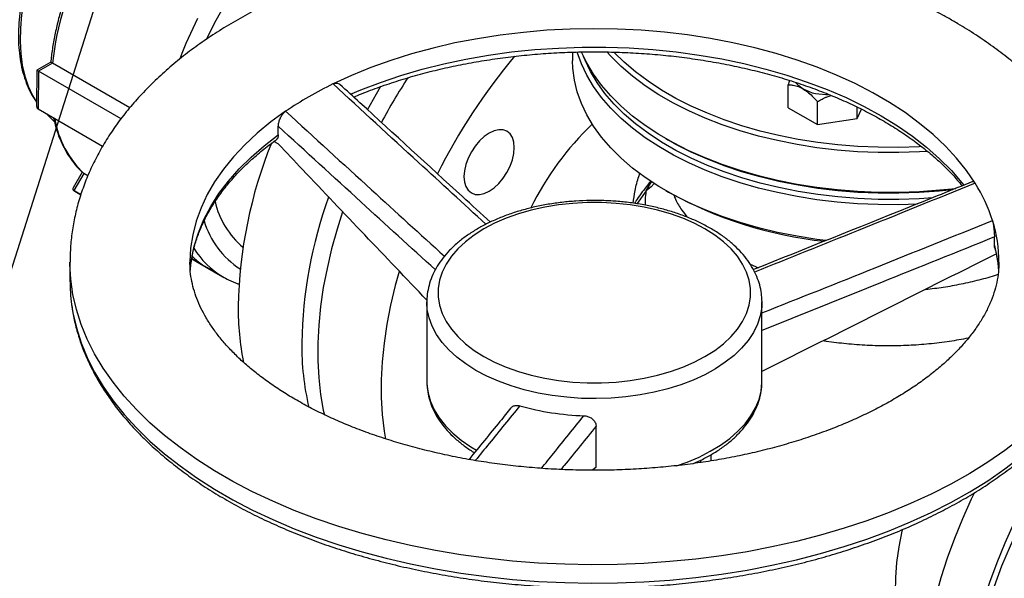
# Model space of a CAD drawing. Units: millimetres. Extents: x 0 to 1277, y 0 to 297.
# Drawn here: x 329 to 342, y 150 to 158 of the extents above; entities that cross this region are included whole.
import ezdxf

# ---------------------------------------------------------------- set-up
doc = ezdxf.new("R2010")
doc.units = ezdxf.units.MM
doc.linetypes.add('SLD-Sólida', pattern=[0])
doc.layers.add('COTAS_', color=5, linetype='SLD-Sólida')
doc.styles.get("Standard").update_dxf_attribs({"font": 'ARIALN.TTF'})
doc.dimstyles.new('SLDDIMSTYLE0', dxfattribs={"dimtxt": 0.18, "dimasz": 3.302, "dimexe": 0, "dimexo": 0.0625, "dimgap": 0, "dimtad": 0, "dimtih": 1, "dimtoh": 1, "dimdec": 0, "dimrnd": 1e-09, "dimzin": 0, "dimdsep": 46, "dimtxsty": 'Standard', "dimsah": 1, "dimcen": 0.09, "dimadec": 0, "dimazin": 0, "dimtfac": 3.302, "dimtdec": 0, "dimtofl": 0, "dimtmove": 0, "dimatfit": 3, "dimfxl": 1, "dimfrac": 2, "dimtolj": 1, "dimtzin": 0, "dimarcsym": 0})

msp = doc.modelspace()

# ---------------------------------------------------------------- linework, layer by layer
at = {"color": 7, "linetype": 'SLD-Sólida', "lineweight": 25}
for p, q in [((335.993, 157.435), (335.993, 157.321)), ((329.027, 157.3), (328.841, 157.194)), ((329.049, 157.289), (328.861, 157.183)), ((330.081, 156.693), (329.049, 157.289)), ((328.841, 157.194), (328.838, 156.719)), ((328.861, 157.183), (328.858, 156.674)), ((329.965, 156.546), (328.861, 157.183)), ((338.872, 156.693), (338.872, 156.999)), ((329.719, 156.177), (328.858, 156.674)), ((338.872, 156.693), (339.26, 156.469)), ((339.26, 156.469), (339.26, 156.775)), ((339.79, 156.551), (339.79, 156.702)), ((339.79, 156.551), (339.847, 156.674)), ((328.973, 156.607), (329.077, 156.504)), ((339.26, 156.469), (339.79, 156.551)), ((332.064, 156.332), (332.064, 156.446)), ((337.236, 156.281), (337.272, 156.261)), ((332.064, 156.21), (332.006, 156.243)), ((329.447, 155.835), (329.325, 155.626)), ((329.469, 155.816), (329.336, 155.587)), ((329.448, 155.835), (329.463, 155.822)), ((329.522, 155.785), (329.469, 155.816)), ((329.429, 155.533), (329.336, 155.587)), ((329.336, 155.587), (329.428, 155.531)), ((337.236, 155.587), (337.272, 155.567)), ((341.622, 154.854), (341.622, 154.968)), ((341.626, 154.829), (341.622, 154.854)), ((330.912, 154.712), (330.963, 154.665)), ((341.646, 154.735), (341.622, 154.732)), ((329.283, 154.632), (329.283, 154.387)), ((330.887, 154.5), (330.9, 154.635)), ((331.263, 154.468), (330.909, 154.673)), ((330.955, 154.652), (330.91, 154.678)), ((330.955, 154.652), (330.963, 154.665)), ((331.109, 154.56), (330.955, 154.652)), ((341.668, 154.619), (341.679, 154.516)), ((331.122, 154.553), (331.109, 154.56)), ((331.263, 154.468), (331.109, 154.56)), ((331.122, 154.553), (331.323, 154.437)), ((331.264, 154.47), (331.263, 154.468)), ((334.046, 154.101), (334.046, 153.04)), ((334.046, 154.084), (334.046, 154.101)), ((338.52, 154.117), (338.52, 154.101)), ((338.52, 153.801), (338.52, 154.101)), ((338.52, 153.174), (338.52, 153.722)), ((338.52, 153.04), (338.52, 153.187)), ((336.305, 151.896), (336.305, 152.443)), ((337.836, 152.06), (337.839, 151.979)), ((336.305, 151.896), (336.257, 151.855))]:
    msp.add_line(p, q, dxfattribs=at)
at = {"color": 8, "linetype": 'SLD-Sólida', "lineweight": 25}
for p, q in [((336.976, 155.583), (337.045, 155.705)), ((336.976, 155.583), (336.855, 155.413)), ((338.361, 154.606), (338.472, 154.558))]:
    msp.add_line(p, q, dxfattribs=at)
at = {"color": 8, "linetype": 'SLD-Sólida', "lineweight": 25, "flags": 128}
for points in [[(331.169, 160.796), (331.114, 160.799), (330.981, 160.794), (330.843, 160.773), (330.702, 160.736), (330.557, 160.683), (330.411, 160.615), (330.264, 160.531), (330.117, 160.434), (329.972, 160.322), (329.83, 160.198), (329.691, 160.062), (329.557, 159.915), (329.429, 159.758), (329.307, 159.593), (329.193, 159.421), (329.087, 159.242), (328.991, 159.058), (328.904, 158.871), (328.828, 158.682), (328.762, 158.492), (328.709, 158.304), (328.667, 158.117), (328.638, 157.934), (328.621, 157.755), (328.616, 157.583), (328.625, 157.419), (328.646, 157.263), (328.679, 157.117), (328.724, 156.982), (328.782, 156.858), (328.838, 156.766)], [(331.11, 157.611), (331.129, 157.653), (331.235, 157.862), (331.35, 158.066), (331.474, 158.266), (331.605, 158.458), (331.744, 158.643), (331.89, 158.82), (332.041, 158.986), (332.197, 159.142), (332.356, 159.287), (332.519, 159.419), (332.684, 159.538), (332.85, 159.643), (333.016, 159.733), (333.181, 159.809), (333.344, 159.869), (333.505, 159.914), (333.662, 159.942), (333.814, 159.955), (333.962, 159.951), (334.103, 159.931), (334.236, 159.895), (334.363, 159.843), (334.424, 159.81)], [(333.029, 156.874), (333.165, 156.932), (333.428, 157.032), (333.701, 157.124), (333.983, 157.207), (334.272, 157.279), (334.569, 157.342), (334.871, 157.395), (335.178, 157.438), (335.489, 157.47), (335.803, 157.491), (336.118, 157.502), (336.434, 157.502), (336.749, 157.492), (337.063, 157.471), (337.374, 157.439), (337.681, 157.397), (337.983, 157.345), (338.28, 157.283), (338.57, 157.21), (338.852, 157.128), (339.125, 157.037), (339.389, 156.937), (339.642, 156.828), (339.883, 156.71), (340.112, 156.585), (340.328, 156.452), (340.531, 156.312), (340.718, 156.165), (340.891, 156.012), (341.048, 155.854), (341.188, 155.691), (341.213, 155.66)], [(332.162, 156.646), (331.965, 156.504), (331.783, 156.355), (331.617, 156.2), (331.466, 156.04), (331.332, 155.875), (331.214, 155.706), (331.114, 155.534), (331.032, 155.358), (330.967, 155.18), (330.921, 154.999), (330.893, 154.818), (330.883, 154.636), (330.883, 154.633)], [(330.9, 154.635), (330.905, 154.665), (330.942, 154.846), (330.998, 155.025), (331.071, 155.202), (331.163, 155.377), (331.272, 155.548), (331.398, 155.715), (331.541, 155.877), (331.7, 156.035), (331.874, 156.187), (332.064, 156.332)], [(337.081, 155.682), (337.039, 155.638), (336.976, 155.583)], [(341.622, 154.854), (341.66, 154.673), (341.668, 154.619)], [(343.283, 154.631), (343.282, 154.556), (343.267, 154.353), (343.233, 154.151), (343.183, 153.95), (343.115, 153.751), (343.029, 153.554), (342.927, 153.36), (342.808, 153.168), (342.672, 152.981), (342.52, 152.798), (342.353, 152.619), (342.17, 152.446), (341.972, 152.278), (341.76, 152.116), (341.534, 151.96), (341.295, 151.811), (341.043, 151.67), (340.779, 151.535), (340.504, 151.409), (340.218, 151.291), (339.922, 151.181), (339.617, 151.08), (339.303, 150.987), (338.982, 150.904), (338.654, 150.831), (338.321, 150.767), (337.981, 150.713), (337.638, 150.668), (337.291, 150.634), (336.942, 150.61), (336.591, 150.596), (336.239, 150.592), (335.888, 150.599), (335.537, 150.615), (335.188, 150.642), (334.842, 150.679), (334.5, 150.725), (334.162, 150.782), (333.83, 150.848), (333.503, 150.924), (333.184, 151.01), (332.873, 151.104), (332.57, 151.207), (332.276, 151.319), (331.993, 151.44), (331.72, 151.568), (331.459, 151.704), (331.211, 151.848), (330.975, 151.999), (330.752, 152.156), (330.544, 152.319), (330.35, 152.489), (330.17, 152.664), (330.007, 152.843), (329.859, 153.028), (329.727, 153.216), (329.612, 153.408), (329.514, 153.603), (329.433, 153.8), (329.369, 154), (329.323, 154.201), (329.294, 154.404), (329.283, 154.607), (329.283, 154.631)], [(329.305, 154.066), (329.323, 153.956), (329.369, 153.755), (329.433, 153.555), (329.514, 153.358), (329.612, 153.163), (329.727, 152.971), (329.859, 152.783), (330.007, 152.598), (330.17, 152.419), (330.35, 152.244), (330.544, 152.074), (330.752, 151.911), (330.975, 151.754), (331.211, 151.603), (331.459, 151.459), (331.72, 151.323), (331.993, 151.195), (332.276, 151.074), (332.57, 150.962), (332.873, 150.859), (333.184, 150.765), (333.503, 150.679), (333.83, 150.603), (334.162, 150.537), (334.5, 150.48), (334.842, 150.434), (335.188, 150.397), (335.537, 150.37), (335.888, 150.354), (336.239, 150.347), (336.591, 150.351), (336.942, 150.365), (337.291, 150.389), (337.638, 150.423), (337.981, 150.468), (338.321, 150.522), (338.654, 150.586), (338.982, 150.659), (339.303, 150.742), (339.617, 150.835), (339.922, 150.936), (340.218, 151.046), (340.504, 151.164), (340.779, 151.29), (341.043, 151.425), (341.295, 151.566), (341.534, 151.715), (341.76, 151.871), (341.972, 152.033), (342.17, 152.201), (342.353, 152.374), (342.52, 152.553), (342.672, 152.736), (342.808, 152.923), (342.927, 153.115), (343.029, 153.309), (343.115, 153.506), (343.183, 153.705), (343.233, 153.906), (343.26, 154.058)], [(334.701, 153.188), (334.568, 153.273), (334.448, 153.363), (334.342, 153.46), (334.251, 153.561), (334.176, 153.667), (334.118, 153.776), (334.077, 153.888), (334.053, 154.001), (334.046, 154.084)], [(338.52, 154.101), (338.517, 154.03), (338.497, 153.916), (338.46, 153.804), (338.406, 153.694), (338.336, 153.587), (338.249, 153.485), (338.147, 153.387), (338.03, 153.295), (337.9, 153.209), (337.757, 153.13), (337.602, 153.058), (337.437, 152.995), (337.263, 152.941), (337.082, 152.895), (336.894, 152.859), (336.701, 152.833), (336.506, 152.816), (336.308, 152.81), (336.11, 152.814), (335.914, 152.828), (335.72, 152.852), (335.531, 152.885), (335.348, 152.928), (335.172, 152.981), (335.005, 153.042), (334.847, 153.111), (334.701, 153.188)], [(334.046, 153.04), (334.047, 152.997), (334.063, 152.883), (334.095, 152.77), (334.145, 152.66), (334.212, 152.552), (334.294, 152.448), (334.393, 152.349), (334.506, 152.255), (334.633, 152.168), (334.708, 152.123)], [(337.378, 151.914), (337.521, 151.964), (337.681, 152.031), (337.83, 152.107), (337.967, 152.189), (338.09, 152.278), (338.2, 152.374), (338.294, 152.474), (338.373, 152.579), (338.435, 152.687), (338.481, 152.798), (338.509, 152.911), (338.52, 153.025), (338.52, 153.04)], [(340.394, 151.063), (340.389, 151.04), (340.347, 150.83), (340.318, 150.624), (340.301, 150.422), (340.297, 150.227), (340.304, 150.04), (340.324, 149.86), (340.357, 149.69), (340.401, 149.531), (340.457, 149.382), (340.479, 149.334)]]:
    msp.add_lwpolyline(points, dxfattribs=at)
at = {"color": 7, "linetype": 'SLD-Sólida', "lineweight": 25, "flags": 128}
for points in [[(341.366, 155.685), (341.251, 155.854), (341.118, 156.02), (340.97, 156.18), (340.805, 156.336), (340.625, 156.485), (340.43, 156.629), (340.221, 156.765), (339.998, 156.894), (339.763, 157.015), (339.516, 157.129), (339.257, 157.233), (338.989, 157.329), (338.711, 157.416), (338.425, 157.493), (338.132, 157.56), (337.833, 157.618), (337.528, 157.665), (337.219, 157.702), (336.907, 157.728), (336.592, 157.744), (336.277, 157.749), (335.961, 157.743), (335.647, 157.727), (335.335, 157.7), (335.026, 157.663), (334.721, 157.615), (334.422, 157.558), (334.129, 157.49), (333.843, 157.412), (333.566, 157.325), (333.298, 157.229), (333.04, 157.124), (332.794, 157.011)], [(340.598, 155.407), (340.346, 155.399), (340.071, 155.401), (339.797, 155.412), (339.524, 155.434), (339.254, 155.466), (338.989, 155.508), (338.729, 155.56), (338.475, 155.621), (338.228, 155.692), (337.99, 155.772), (337.762, 155.86), (337.544, 155.957), (337.337, 156.062), (337.142, 156.174), (336.96, 156.294), (336.793, 156.42), (336.639, 156.551), (336.501, 156.689), (336.378, 156.831), (336.272, 156.978), (336.182, 157.128), (336.11, 157.281), (336.055, 157.436)], [(341.108, 155.613), (340.894, 155.591), (340.621, 155.572), (340.346, 155.563), (340.071, 155.564), (339.797, 155.576), (339.524, 155.597), (339.254, 155.629), (338.989, 155.671), (338.729, 155.723), (338.475, 155.784), (338.228, 155.855), (337.99, 155.935), (337.762, 156.024), (337.544, 156.12), (337.337, 156.225), (337.142, 156.338), (336.96, 156.457), (336.793, 156.583), (336.639, 156.715), (336.501, 156.852), (336.378, 156.994), (336.272, 157.141), (336.182, 157.291), (336.113, 157.437)], [(340.8, 155.49), (340.617, 155.478), (340.345, 155.469), (340.073, 155.47), (339.802, 155.482), (339.532, 155.503), (339.266, 155.535), (339.004, 155.576), (338.746, 155.628), (338.496, 155.688), (338.252, 155.758), (338.017, 155.837), (337.791, 155.924), (337.575, 156.02), (337.371, 156.124), (337.179, 156.235), (336.999, 156.353), (336.833, 156.477), (336.682, 156.608), (336.545, 156.743), (336.424, 156.884), (336.319, 157.029), (336.23, 157.177), (336.158, 157.328), (336.138, 157.379)], [(340.727, 156.109), (340.621, 156.103), (340.346, 156.094), (340.071, 156.095), (339.797, 156.106), (339.524, 156.128), (339.254, 156.16), (338.989, 156.202), (338.729, 156.254), (338.475, 156.315), (338.228, 156.386), (337.99, 156.466), (337.762, 156.554), (337.544, 156.651), (337.337, 156.756), (337.142, 156.868), (336.96, 156.988), (336.793, 157.114), (336.639, 157.246), (336.501, 157.383), (336.451, 157.438)], [(340.646, 156.174), (340.617, 156.172), (340.345, 156.163), (340.073, 156.165), (339.802, 156.176), (339.532, 156.198), (339.266, 156.229), (339.004, 156.271), (338.746, 156.322), (338.496, 156.382), (338.252, 156.452), (338.017, 156.531), (337.791, 156.619), (337.575, 156.714), (337.371, 156.818), (337.179, 156.929), (336.999, 157.047), (336.833, 157.171), (336.682, 157.302), (336.549, 157.433)], [(339.374, 154.92), (339.254, 154.935), (338.989, 154.977), (338.729, 155.029), (338.475, 155.09), (338.228, 155.161), (337.99, 155.241), (337.762, 155.329), (337.544, 155.426), (337.337, 155.531), (337.142, 155.643), (336.96, 155.763), (336.793, 155.889), (336.639, 156.021), (336.501, 156.158), (336.378, 156.3), (336.272, 156.447), (336.182, 156.597), (336.11, 156.75), (336.054, 156.906), (336.017, 157.063), (335.997, 157.222), (335.993, 157.321)], [(333.254, 156.667), (333.373, 156.878), (333.433, 156.98)], [(339.279, 156.878), (339.371, 156.87), (339.404, 156.869)], [(335.214, 156.161), (335.208, 156.233), (335.189, 156.295), (335.158, 156.344), (335.116, 156.379), (335.065, 156.398), (335.007, 156.4), (334.944, 156.386), (334.878, 156.355), (334.813, 156.31), (334.75, 156.252), (334.692, 156.182), (334.641, 156.105), (334.599, 156.022), (334.568, 155.937), (334.549, 155.853), (334.542, 155.774), (334.549, 155.702), (334.568, 155.64), (334.599, 155.591), (334.641, 155.556), (334.692, 155.537), (334.75, 155.535), (334.813, 155.549), (334.878, 155.58), (334.944, 155.625), (335.007, 155.683), (335.065, 155.753), (335.116, 155.83), (335.158, 155.913), (335.189, 155.998), (335.208, 156.082), (335.214, 156.161)], [(341.07, 155.598), (340.887, 155.579), (340.617, 155.56), (340.345, 155.551), (340.073, 155.552), (339.802, 155.564), (339.532, 155.585), (339.266, 155.617), (339.004, 155.658), (338.746, 155.709), (338.496, 155.77), (338.252, 155.84), (338.017, 155.919), (337.791, 156.006), (337.575, 156.102), (337.371, 156.205), (337.272, 156.261)], [(334.807, 153.372), (334.95, 153.297), (335.104, 153.23), (335.268, 153.171), (335.44, 153.122), (335.62, 153.082), (335.805, 153.051), (335.995, 153.031), (336.187, 153.02), (336.38, 153.02), (336.572, 153.031), (336.761, 153.051), (336.947, 153.082), (337.126, 153.122), (337.299, 153.171), (337.463, 153.23), (337.617, 153.297), (337.759, 153.372), (337.889, 153.454), (338.005, 153.543), (338.107, 153.638), (338.193, 153.737), (338.262, 153.841), (338.315, 153.948), (338.35, 154.057), (338.368, 154.168), (338.368, 154.279), (338.35, 154.39), (338.315, 154.5), (338.262, 154.607), (338.193, 154.71), (338.107, 154.81), (338.005, 154.905), (337.889, 154.993), (337.759, 155.076), (337.617, 155.151), (337.463, 155.218), (337.299, 155.276), (337.126, 155.326), (336.947, 155.366), (336.761, 155.396), (336.572, 155.417), (336.38, 155.427), (336.187, 155.427), (335.995, 155.417), (335.805, 155.396), (335.62, 155.366), (335.44, 155.326), (335.268, 155.276), (335.104, 155.218), (334.95, 155.151), (334.807, 155.076), (334.678, 154.993), (334.561, 154.905), (334.46, 154.81), (334.374, 154.71), (334.304, 154.607), (334.252, 154.5), (334.216, 154.39), (334.198, 154.279), (334.198, 154.168), (334.216, 154.057), (334.252, 153.948), (334.304, 153.841), (334.374, 153.737), (334.46, 153.638), (334.561, 153.543), (334.678, 153.454), (334.807, 153.372)], [(332.922, 155.304), (332.848, 155.071), (332.775, 154.809), (332.714, 154.549), (332.664, 154.293), (332.627, 154.04), (332.603, 153.792), (332.59, 153.55), (332.59, 153.314), (332.603, 153.087), (332.627, 152.867), (332.664, 152.657), (332.68, 152.59)], [(333.675, 154.509), (333.623, 154.319), (333.562, 154.06), (333.513, 153.803), (333.476, 153.55), (333.451, 153.302), (333.439, 153.06), (333.439, 152.825), (333.451, 152.597), (333.476, 152.378), (333.493, 152.268)], [(343.573, 153.501), (343.505, 153.436), (343.313, 153.245), (343.126, 153.043), (342.945, 152.831), (342.77, 152.61), (342.601, 152.381), (342.439, 152.144), (342.286, 151.901), (342.14, 151.652), (342.004, 151.398), (341.878, 151.141), (341.761, 150.88), (341.654, 150.618), (341.559, 150.355), (341.475, 150.092), (341.402, 149.83), (341.34, 149.571), (341.291, 149.314), (341.254, 149.061), (341.229, 148.813), (341.217, 148.571), (341.217, 148.336), (341.229, 148.108), (341.237, 148.026)], [(341.233, 148.218), (341.239, 148.463), (341.258, 148.715), (341.289, 148.972), (341.332, 149.234), (341.387, 149.499), (341.454, 149.767), (341.533, 150.037), (341.623, 150.307), (341.724, 150.578), (341.836, 150.847), (341.958, 151.114), (342.09, 151.378), (342.232, 151.638), (342.382, 151.894), (342.541, 152.143), (342.707, 152.386), (342.881, 152.622), (343.062, 152.849), (343.248, 153.067), (343.44, 153.275), (343.577, 153.415)], [(341.355, 151.558), (341.312, 151.467), (341.195, 151.207), (341.089, 150.945), (340.993, 150.682), (340.909, 150.419), (340.836, 150.157), (340.775, 149.897), (340.726, 149.64), (340.688, 149.387), (340.664, 149.14), (340.651, 148.897), (340.651, 148.662), (340.664, 148.434), (340.688, 148.215), (340.726, 148.005), (340.775, 147.805), (340.836, 147.616), (340.909, 147.438), (340.993, 147.273), (341.089, 147.12), (341.195, 146.981), (341.312, 146.855), (341.439, 146.744), (341.575, 146.647), (341.588, 146.639)]]:
    msp.add_lwpolyline(points, dxfattribs=at)
at = {"color": 7, "linetype": 'SLD-Sólida', "lineweight": 25}
for centre, radius, start, end in [((333.223, 156.821), 4.2, 152.7223, 173.5906), ((335.591, 155.539), 5.168, 153.0134, 159.5178), ((341.375, 152.218), 8.035, 140.021, 153.4322), ((340.644, 152.639), 8.172, 146.9325, 151.8287), ((335.014, 152.434), 5.087, 115.8821, 124.1002), ((339.323, 157.358), 0.482, 222.4954, 264.7628), ((339.022, 153.584), 4.002, 133.7654, 153.6891), ((337.72, 153.916), 6.194, 158.1367, 178.8184), ((339.522, 154.526), 2.178, 17.6641, 32.1436), ((338.384, 153.453), 6.008, 160.0794, 179.0379), ((339.961, 160.471), 5.593, 241.2608, 263.7724), ((332.335, 155.703), 1.146, 193.2115, 229.5704), ((331.646, 155.459), 1.046, 229.2949, 239.1605), ((331.627, 154.387), 2.344, 180.0081, 187.8842), ((335.276, 154.02), 3.748, 179.6357, 191.1639), ((336.055, 153.526), 3.679, 179.5701, 193.1009), ((336.261, 156.172), 3.592, 254.3076, 268.1106)]:
    msp.add_arc(centre, radius, start, end, dxfattribs=at)
at = {"color": 8, "linetype": 'SLD-Sólida', "lineweight": 25}
for centre, radius, start, end in [((330.367, 156.763), 1.305, 189.5712, 226.547), ((332.187, 155.518), 1.163, 196.6585, 237.0526), ((339.841, 154.63), 1.843, 359.9677, 17.6044), ((331.889, 155.399), 1.116, 211.3922, 239.334)]:
    msp.add_arc(centre, radius, start, end, dxfattribs=at)
at = {"color": 7, "linetype": 'SLD-Sólida', "lineweight": 25}
for centre, major_axis, ratio, start_param, end_param in [((328.909, 157.154), (0.0679, -0.0398), 0.007198, 2.356362, 3.137436), ((328.906, 156.758), (0.0488, 0.0832), 0.577299, 2.356362, 3.145749), ((329.404, 155.625), (0.0828, 0.0213), 0.515039, 2.669882, 3.625056)]:
    msp.add_ellipse(centre, major_axis=major_axis, ratio=ratio, start_param=start_param, end_param=end_param, dxfattribs=at)
for points, knots in [([(331.169, 160.796), (331.139, 160.799), (331.067, 160.805), (330.948, 160.799), (330.813, 160.778), (330.675, 160.743), (330.535, 160.694), (330.406, 160.635), (330.299, 160.579), (330.193, 160.515), (330.074, 160.436), (329.935, 160.33), (329.8, 160.213), (329.668, 160.086), (329.54, 159.948), (329.418, 159.802), (329.301, 159.648), (329.192, 159.487), (329.09, 159.321), (328.996, 159.15), (328.91, 158.975), (328.834, 158.797), (328.767, 158.619), (328.711, 158.439), (328.665, 158.261), (328.63, 158.085), (328.607, 157.911), (328.594, 157.742), (328.594, 157.577), (328.605, 157.419), (328.628, 157.268), (328.663, 157.126), (328.71, 156.993), (328.767, 156.871), (328.815, 156.799), (328.838, 156.764)], [0, 0, 0, 0, 0.0216106, 0.0520357, 0.082777, 0.1137967, 0.145028, 0.1763974, 0.199396, 0.2160693, 0.2475425, 0.2789944, 0.3104191, 0.3418126, 0.3731759, 0.4045128, 0.4358286, 0.4671295, 0.4984221, 0.5297134, 0.5610093, 0.5923157, 0.6236397, 0.6549884, 0.6863686, 0.7177865, 0.7492468, 0.7807519, 0.8122995, 0.8438799, 0.8754665, 0.9070121, 0.9384538, 0.9697121, 1, 1, 1, 1]), ([(340.905, 160.745), (340.909, 160.714), (340.921, 160.618), (340.958, 160.458), (341.015, 160.265), (341.089, 160.074), (341.177, 159.885), (341.281, 159.699), (341.401, 159.516), (341.534, 159.337), (341.683, 159.161), (341.845, 158.99), (342.022, 158.824), (342.211, 158.663), (342.414, 158.507), (342.629, 158.358), (342.856, 158.215), (343.094, 158.078), (343.343, 157.948), (343.602, 157.826), (343.87, 157.71), (344.148, 157.603), (344.434, 157.503), (344.728, 157.412), (345.029, 157.329), (345.336, 157.254), (345.649, 157.188), (345.966, 157.13), (346.288, 157.082), (346.614, 157.042), (346.942, 157.012), (347.273, 156.99), (347.605, 156.978), (347.937, 156.975), (348.27, 156.981), (348.601, 156.997), (348.931, 157.021), (349.258, 157.055), (349.583, 157.097), (349.903, 157.149), (350.219, 157.209), (350.53, 157.279), (350.835, 157.356), (351.134, 157.442), (351.425, 157.537), (351.708, 157.639), (351.983, 157.749), (352.248, 157.867), (352.504, 157.992), (352.749, 158.124), (352.984, 158.263), (353.207, 158.409), (353.418, 158.561), (353.616, 158.719), (353.802, 158.882), (353.974, 159.05), (354.132, 159.224), (354.276, 159.402), (354.405, 159.583), (354.519, 159.769), (354.618, 159.957), (354.701, 160.148), (354.769, 160.341), (354.82, 160.535), (354.848, 160.667), (354.855, 160.735), (354.855, 160.737)], [0, 0, 0, 0, 0.007469, 0.023184, 0.038923, 0.054696, 0.070509, 0.086364, 0.102261, 0.118197, 0.134167, 0.150166, 0.166188, 0.182227, 0.198277, 0.214336, 0.230398, 0.246462, 0.262525, 0.278586, 0.294643, 0.310697, 0.326747, 0.342793, 0.358835, 0.374873, 0.390908, 0.40694, 0.42297, 0.438997, 0.455022, 0.471046, 0.487069, 0.503092, 0.519115, 0.535138, 0.551162, 0.567187, 0.583213, 0.599242, 0.615274, 0.631308, 0.647346, 0.663388, 0.679434, 0.695485, 0.71154, 0.7276, 0.743665, 0.759734, 0.775807, 0.791883, 0.80796, 0.824036, 0.840107, 0.856169, 0.872219, 0.88825, 0.904256, 0.920231, 0.936169, 0.952065, 0.967918, 0.983726, 0.999495, 1, 1, 1, 1]), ([(341.067, 157.855), (341.023, 157.88), (340.895, 157.953), (340.677, 158.066), (340.41, 158.192), (340.133, 158.309), (339.848, 158.418), (339.556, 158.518), (339.256, 158.609), (338.95, 158.691), (338.638, 158.764), (338.322, 158.828), (338.001, 158.882), (337.677, 158.927), (337.349, 158.962), (337.02, 158.988), (336.688, 159.005), (336.356, 159.012), (336.024, 159.009), (335.693, 158.997), (335.362, 158.975), (335.034, 158.944), (334.708, 158.903), (334.386, 158.853), (334.067, 158.793), (333.754, 158.725), (333.445, 158.647), (333.143, 158.56), (332.847, 158.464), (332.558, 158.359), (332.278, 158.245), (332.006, 158.122), (331.743, 157.991), (331.49, 157.852), (331.247, 157.705), (331.016, 157.549), (330.797, 157.386), (330.59, 157.215), (330.397, 157.038), (330.217, 156.854), (330.052, 156.664), (329.903, 156.469), (329.769, 156.269), (329.651, 156.065), (329.549, 155.858), (329.464, 155.649), (329.395, 155.437), (329.342, 155.224), (329.306, 155.011), (329.286, 154.813), (329.285, 154.686), (329.285, 154.631)], [0, 0, 0, 0, 0.011256, 0.032291, 0.053309, 0.074311, 0.095291, 0.116247, 0.137177, 0.158081, 0.17896, 0.199817, 0.220654, 0.241473, 0.262278, 0.283071, 0.303856, 0.324637, 0.345417, 0.366199, 0.386985, 0.40778, 0.428586, 0.449408, 0.470248, 0.49111, 0.511997, 0.532912, 0.553857, 0.574835, 0.595845, 0.616889, 0.637963, 0.659064, 0.680186, 0.701316, 0.722435, 0.743523, 0.764553, 0.785497, 0.806322, 0.826994, 0.847485, 0.867772, 0.887839, 0.907683, 0.927313, 0.946749, 0.966019, 0.98516, 1, 1, 1, 1]), ([(329.465, 158.76), (329.459, 158.749), (329.422, 158.675), (329.358, 158.536), (329.278, 158.343), (329.209, 158.149), (329.149, 157.955), (329.1, 157.762), (329.062, 157.572), (329.038, 157.417), (329.03, 157.328), (329.028, 157.3)], [0, 0, 0, 0, 0.022837, 0.15363, 0.284465, 0.415331, 0.546239, 0.677198, 0.808217, 0.939304, 1, 1, 1, 1]), ([(343.282, 154.631), (343.282, 154.689), (343.28, 154.819), (343.259, 155.019), (343.223, 155.23), (343.171, 155.439), (343.104, 155.646), (343.021, 155.85), (342.923, 156.052), (342.809, 156.25), (342.68, 156.445), (342.536, 156.636), (342.378, 156.823), (342.204, 157.004), (342.017, 157.18), (341.816, 157.349), (341.602, 157.512), (341.375, 157.668), (341.194, 157.781), (341.09, 157.842), (341.067, 157.855)], [0, 0, 0, 0, 0.046154, 0.101797, 0.157494, 0.21338, 0.269579, 0.326198, 0.383327, 0.441027, 0.499331, 0.558243, 0.617735, 0.677754, 0.738229, 0.799076, 0.860209, 0.921545, 0.983012, 1, 1, 1, 1]), ([(333.071, 156.836), (333.105, 156.85), (333.217, 156.898), (333.416, 156.972), (333.667, 157.057), (333.926, 157.133), (334.192, 157.202), (334.464, 157.262), (334.741, 157.314), (335.024, 157.357), (335.309, 157.391), (335.598, 157.417), (335.889, 157.434), (336.181, 157.441), (336.473, 157.44), (336.765, 157.429), (337.056, 157.41), (337.344, 157.382), (337.629, 157.345), (337.909, 157.299), (338.186, 157.244), (338.456, 157.182), (338.72, 157.111), (338.977, 157.032), (339.226, 156.945), (339.466, 156.851), (339.696, 156.75), (339.917, 156.642), (340.127, 156.528), (340.325, 156.407), (340.512, 156.281), (340.686, 156.15), (340.848, 156.014), (340.995, 155.873), (341.11, 155.752), (341.17, 155.677), (341.191, 155.651)], [0, 0, 0, 0, 0.013329, 0.043644, 0.073971, 0.104308, 0.134656, 0.165014, 0.195381, 0.225755, 0.256136, 0.286523, 0.316913, 0.347306, 0.3777, 0.408094, 0.438486, 0.468874, 0.499258, 0.529635, 0.560005, 0.590366, 0.620717, 0.651056, 0.681383, 0.711698, 0.741998, 0.772285, 0.80256, 0.832825, 0.863081, 0.893335, 0.923592, 0.953859, 0.984149, 1, 1, 1, 1]), ([(329.049, 157.289), (329.046, 157.291), (329.042, 157.293), (329.037, 157.296), (329.034, 157.298), (329.031, 157.299), (329.03, 157.299), (329.029, 157.3), (329.028, 157.3), (329.027, 157.3), (329.027, 157.3), (329.027, 157.3)], [0, 0, 0, 0, 0.204453, 0.330223, 0.493277, 0.575768, 0.658983, 0.768665, 0.879998, 0.992098, 1, 1, 1, 1]), ([(332.794, 157.011), (332.806, 157.015), (332.832, 157.025), (332.864, 157.021), (332.879, 157.009), (332.886, 157.004)], [0, 0, 0, 0, 0.355305, 0.710132, 1, 1, 1, 1]), ([(334.895, 155.167), (334.771, 155.28), (334.19, 155.81), (333.521, 156.424), (332.976, 156.923), (332.887, 157.005)], [0, 0, 0, 0, 0.185974, 0.8671373, 1, 1, 1, 1]), ([(338.888, 157.057), (338.886, 157.048), (338.88, 157.029), (338.875, 157.009), (338.872, 156.999)], [0, 0, 0, 0, 0.484931, 1, 1, 1, 1]), ([(338.872, 156.999), (338.889, 156.999), (338.926, 156.997), (338.989, 156.984), (339.058, 156.954), (339.127, 156.908), (339.195, 156.848), (339.237, 156.8), (339.26, 156.775)], [0, 0, 0, 0, 0.135627, 0.309888, 0.483724, 0.649904, 0.816407, 1, 1, 1, 1]), ([(339.26, 156.775), (339.278, 156.785), (339.309, 156.803), (339.354, 156.824), (339.397, 156.843), (339.428, 156.852), (339.445, 156.857)], [0, 0, 0, 0, 0.303619, 0.533942, 0.727893, 1, 1, 1, 1]), ([(329.065, 156.554), (329.072, 156.524), (329.089, 156.442), (329.13, 156.319), (329.187, 156.186), (329.254, 156.064), (329.332, 155.955), (329.397, 155.879), (329.439, 155.843), (329.448, 155.835)], [0, 0, 0, 0, 0.102199, 0.273271, 0.444012, 0.614245, 0.783793, 0.952538, 1, 1, 1, 1]), ([(332.064, 156.446), (332.065, 156.462), (332.068, 156.494), (332.085, 156.547), (332.111, 156.595), (332.139, 156.629), (332.156, 156.642), (332.162, 156.646)], [0, 0, 0, 0, 0.224131, 0.448218, 0.672298, 0.888868, 1, 1, 1, 1]), ([(332.064, 156.332), (332.063, 156.32), (332.06, 156.294), (332.049, 156.273), (332.039, 156.268), (332.037, 156.268)], [0, 0, 0, 0, 0.4657252, 0.9314045, 1, 1, 1, 1]), ([(330.901, 154.622), (330.906, 154.655), (330.917, 154.742), (330.954, 154.883), (331.009, 155.044), (331.08, 155.203), (331.166, 155.36), (331.266, 155.513), (331.381, 155.664), (331.51, 155.81), (331.653, 155.953), (331.809, 156.092), (331.939, 156.196), (332.019, 156.253), (332.038, 156.266)], [0, 0, 0, 0, 0.056386, 0.149399, 0.242066, 0.334312, 0.426127, 0.517542, 0.608617, 0.699422, 0.790025, 0.880487, 0.970856, 1, 1, 1, 1]), ([(334.047, 154.125), (333.494, 154.705), (332.832, 155.399), (332.172, 156.096), (332.064, 156.21)], [0, 0, 0, 0, 0.8360062, 1, 1, 1, 1]), ([(329.462, 155.821), (329.462, 155.821), (329.464, 155.819), (329.467, 155.817), (329.469, 155.816)], [0, 0, 0, 0, 0.1662225, 1, 1, 1, 1]), ([(337.034, 155.713), (337.027, 155.706), (336.971, 155.635), (336.898, 155.536), (336.834, 155.443), (336.817, 155.417)], [0, 0, 0, 0, 0.0835875, 0.7461902, 1, 1, 1, 1]), ([(341.333, 155.708), (341.051, 155.594), (340.076, 155.201), (339.1, 154.81), (338.406, 154.532)], [0, 0, 0, 0, 0.289217, 1, 1, 1, 1]), ([(341.333, 155.708), (341.335, 155.708), (341.339, 155.71), (341.348, 155.706), (341.357, 155.698), (341.363, 155.689), (341.366, 155.685)], [0, 0, 0, 0, 0.224053, 0.476734, 0.737549, 1, 1, 1, 1]), ([(338.519, 154.119), (338.518, 154.151), (338.515, 154.221), (338.492, 154.328), (338.454, 154.44), (338.4, 154.55), (338.332, 154.656), (338.248, 154.759), (338.15, 154.857), (338.039, 154.95), (337.915, 155.036), (337.779, 155.116), (337.633, 155.188), (337.477, 155.252), (337.313, 155.308), (337.142, 155.356), (336.965, 155.394), (336.783, 155.424), (336.598, 155.444), (336.411, 155.455), (336.223, 155.457), (336.036, 155.449), (335.85, 155.432), (335.667, 155.406), (335.488, 155.371), (335.315, 155.326), (335.148, 155.274), (334.989, 155.212), (334.839, 155.143), (334.699, 155.065), (334.57, 154.981), (334.452, 154.889), (334.348, 154.791), (334.258, 154.688), (334.183, 154.579), (334.124, 154.467), (334.081, 154.352), (334.055, 154.236), (334.044, 154.145), (334.047, 154.094), (334.048, 154.082)], [0, 0, 0, 0, 0.020865, 0.046479, 0.072193, 0.098136, 0.124388, 0.150966, 0.177835, 0.204924, 0.232155, 0.259458, 0.286781, 0.314088, 0.341367, 0.368613, 0.395827, 0.423014, 0.45018, 0.477332, 0.504478, 0.531625, 0.558779, 0.585949, 0.613141, 0.640365, 0.667626, 0.694933, 0.722287, 0.749688, 0.777128, 0.804583, 0.831999, 0.859311, 0.88643, 0.913268, 0.939759, 0.965893, 0.991729, 1, 1, 1, 1]), ([(341.597, 155.187), (341.6, 155.176), (341.606, 155.155), (341.613, 155.108), (341.619, 155.056), (341.622, 155.007), (341.622, 154.98), (341.622, 154.968)], [0, 0, 0, 0, 0.2021198, 0.4039674, 0.6128842, 0.8318989, 1, 1, 1, 1]), ([(341.622, 154.968), (341.12, 154.765), (340.086, 154.349), (339.052, 153.935), (338.52, 153.722)], [0, 0, 0, 0, 0.48633, 1, 1, 1, 1]), ([(341.625, 154.829), (341.629, 154.816), (341.646, 154.748), (341.662, 154.674), (341.668, 154.613), (341.668, 154.606)], [0, 0, 0, 0, 0.182182, 0.908595, 1, 1, 1, 1]), ([(341.622, 154.732), (341.106, 154.471), (340.073, 153.949), (339.038, 153.433), (338.52, 153.174)], [0, 0, 0, 0, 0.499996, 1, 1, 1, 1]), ([(341.683, 154.63), (341.682, 154.588), (341.679, 154.499), (341.657, 154.363), (341.62, 154.223), (341.567, 154.084), (341.501, 153.948), (341.422, 153.814), (341.329, 153.682), (341.223, 153.552), (341.104, 153.423), (340.972, 153.297), (340.826, 153.173), (340.667, 153.051), (340.496, 152.933), (340.312, 152.819), (340.117, 152.709), (339.91, 152.604), (339.691, 152.504), (339.463, 152.41), (339.224, 152.323), (338.977, 152.241), (338.721, 152.167), (338.458, 152.1), (338.188, 152.04), (337.912, 151.989), (337.631, 151.945), (337.346, 151.91), (337.057, 151.883), (336.766, 151.864), (336.473, 151.854), (336.18, 151.853), (335.887, 151.86), (335.595, 151.876), (335.306, 151.901), (335.019, 151.934), (334.736, 151.975), (334.458, 152.024), (334.186, 152.082), (333.921, 152.147), (333.662, 152.219), (333.412, 152.299), (333.171, 152.385), (332.939, 152.477), (332.718, 152.575), (332.507, 152.679), (332.308, 152.788), (332.122, 152.9), (331.947, 153.017), (331.786, 153.137), (331.637, 153.259), (331.502, 153.384), (331.381, 153.509), (331.273, 153.636), (331.179, 153.764), (331.097, 153.891), (331.029, 154.019), (330.974, 154.148), (330.931, 154.277), (330.901, 154.409), (330.885, 154.527), (330.885, 154.602), (330.885, 154.633)], [0, 0, 0, 0, 0.017967, 0.037958, 0.057402, 0.076088, 0.094063, 0.111471, 0.128458, 0.145147, 0.161632, 0.177982, 0.19425, 0.210475, 0.226682, 0.242889, 0.259108, 0.275349, 0.291617, 0.307918, 0.324252, 0.340618, 0.357017, 0.373446, 0.389903, 0.406384, 0.422886, 0.439407, 0.455943, 0.47249, 0.489045, 0.505604, 0.522164, 0.53872, 0.555268, 0.571806, 0.588329, 0.604833, 0.621316, 0.637774, 0.654204, 0.670603, 0.686967, 0.703296, 0.719587, 0.735841, 0.752059, 0.768243, 0.7844, 0.800539, 0.816674, 0.832818, 0.848997, 0.865244, 0.881608, 0.898148, 0.914946, 0.932101, 0.949734, 0.967974, 0.986922, 1, 1, 1, 1]), ([(331.32, 154.44), (331.346, 154.425), (331.412, 154.388), (331.487, 154.355), (331.537, 154.341), (331.543, 154.339)], [0, 0, 0, 0, 0.368735, 0.924543, 1, 1, 1, 1]), ([(329.308, 154.052), (329.312, 154.021), (329.324, 153.925), (329.361, 153.765), (329.418, 153.572), (329.492, 153.381), (329.581, 153.192), (329.685, 153.006), (329.804, 152.823), (329.938, 152.644), (330.086, 152.468), (330.249, 152.297), (330.425, 152.131), (330.615, 151.97), (330.817, 151.814), (331.032, 151.665), (331.259, 151.522), (331.497, 151.385), (331.746, 151.255), (332.005, 151.133), (332.274, 151.017), (332.552, 150.91), (332.838, 150.81), (333.131, 150.719), (333.432, 150.636), (333.739, 150.561), (334.052, 150.495), (334.37, 150.437), (334.692, 150.389), (335.017, 150.349), (335.346, 150.319), (335.676, 150.297), (336.008, 150.285), (336.341, 150.282), (336.673, 150.288), (337.004, 150.304), (337.334, 150.328), (337.662, 150.362), (337.986, 150.405), (338.307, 150.456), (338.623, 150.517), (338.934, 150.586), (339.239, 150.663), (339.537, 150.749), (339.828, 150.844), (340.111, 150.946), (340.386, 151.056), (340.652, 151.174), (340.907, 151.299), (341.153, 151.431), (341.387, 151.57), (341.61, 151.716), (341.821, 151.868), (342.02, 152.026), (342.205, 152.189), (342.377, 152.358), (342.535, 152.531), (342.679, 152.709), (342.808, 152.89), (342.922, 153.076), (343.021, 153.264), (343.105, 153.455), (343.173, 153.648), (343.223, 153.842), (343.252, 153.974), (343.259, 154.042), (343.259, 154.044)], [0, 0, 0, 0, 0.007469, 0.023184, 0.038923, 0.054696, 0.070509, 0.086364, 0.102261, 0.118197, 0.134167, 0.150166, 0.166188, 0.182227, 0.198277, 0.214336, 0.230398, 0.246462, 0.262525, 0.278586, 0.294643, 0.310697, 0.326747, 0.342793, 0.358835, 0.374873, 0.390908, 0.40694, 0.42297, 0.438997, 0.455022, 0.471046, 0.487069, 0.503092, 0.519115, 0.535138, 0.551162, 0.567187, 0.583213, 0.599242, 0.615274, 0.631308, 0.647346, 0.663388, 0.679434, 0.695485, 0.71154, 0.7276, 0.743665, 0.759734, 0.775807, 0.791883, 0.80796, 0.824036, 0.840107, 0.856169, 0.872219, 0.88825, 0.904256, 0.920231, 0.936169, 0.952065, 0.967918, 0.983726, 0.999495, 1, 1, 1, 1]), ([(338.52, 153.722), (338.52, 153.73), (338.52, 153.745), (338.52, 153.772), (338.52, 153.79), (338.52, 153.8), (338.52, 153.801)], [0, 0, 0, 0, 0.322949, 0.655631, 0.978423, 1, 1, 1, 1]), ([(334.047, 153.035), (334.048, 152.999), (334.051, 152.925), (334.074, 152.813), (334.113, 152.701), (334.166, 152.591), (334.235, 152.484), (334.318, 152.382), (334.416, 152.284), (334.528, 152.192), (334.618, 152.126), (334.673, 152.094), (334.683, 152.089)], [0, 0, 0, 0, 0.098566, 0.204839, 0.311523, 0.419159, 0.528078, 0.638352, 0.74983, 0.86222, 0.975198, 1, 1, 1, 1]), ([(337.604, 151.943), (337.645, 151.962), (337.737, 152.003), (337.868, 152.076), (337.997, 152.16), (338.114, 152.252), (338.218, 152.35), (338.308, 152.453), (338.383, 152.562), (338.442, 152.674), (338.486, 152.789), (338.511, 152.905), (338.522, 152.988), (338.52, 153.031), (338.52, 153.036)], [0, 0, 0, 0, 0.075166, 0.168117, 0.2612, 0.354329, 0.447332, 0.539978, 0.631973, 0.723011, 0.812874, 0.901527, 0.989167, 1, 1, 1, 1]), ([(335.166, 152.686), (335.119, 152.626), (334.933, 152.395), (334.748, 152.168), (334.61, 151.999)], [0, 0, 0, 0, 0.257879, 1, 1, 1, 1]), ([(335.167, 152.685), (335.17, 152.689), (335.178, 152.698), (335.194, 152.708), (335.214, 152.717), (335.237, 152.72), (335.262, 152.72), (335.28, 152.716), (335.289, 152.714)], [0, 0, 0, 0, 0.1268192, 0.2967774, 0.4716662, 0.6409827, 0.8158642, 1, 1, 1, 1]), ([(336.142, 152.582), (336.16, 152.58), (336.194, 152.576), (336.241, 152.553), (336.279, 152.52), (336.302, 152.481), (336.304, 152.454), (336.305, 152.443)], [0, 0, 0, 0, 0.202532, 0.404582, 0.61917, 0.84465, 1, 1, 1, 1]), ([(337.703, 151.953), (337.704, 151.964), (337.704, 151.975), (337.702, 151.987), (337.702, 151.988)], [0, 0, 0, 0, 0.88709, 1, 1, 1, 1])]:
    msp.add_open_spline(points, degree=3, knots=knots, dxfattribs=at)
at = {"color": 8, "linetype": 'SLD-Sólida', "lineweight": 25}
for points, knots in [([(334.835, 155.138), (334.536, 155.413), (333.856, 156.036), (333.175, 156.661), (332.794, 157.011)], [0, 0, 0, 0, 0.4400867, 1, 1, 1, 1]), ([(332.162, 156.646), (332.544, 156.297), (333.25, 155.65), (333.957, 155.007), (334.282, 154.711)], [0, 0, 0, 0, 0.540748, 1, 1, 1, 1]), ([(334.16, 154.529), (333.829, 154.831), (333.13, 155.469), (332.432, 156.109), (332.064, 156.446)], [0, 0, 0, 0, 0.4730429, 1, 1, 1, 1]), ([(336.802, 155.419), (336.809, 155.476), (336.826, 155.598), (336.859, 155.732), (336.886, 155.806), (336.891, 155.821)], [0, 0, 0, 0, 0.407269, 0.883323, 1, 1, 1, 1]), ([(341.366, 155.685), (340.845, 155.475), (339.864, 155.079), (338.883, 154.684), (338.422, 154.499)], [0, 0, 0, 0, 0.531, 1, 1, 1, 1]), ([(336.965, 155.393), (336.965, 155.416), (336.963, 155.48), (336.971, 155.543), (336.976, 155.583)], [0, 0, 0, 0, 0.368524, 1, 1, 1, 1]), ([(337.34, 155.532), (337.349, 155.512), (337.377, 155.442), (337.437, 155.341), (337.497, 155.264), (337.521, 155.232)], [0, 0, 0, 0, 0.197479, 0.672109, 1, 1, 1, 1]), ([(338.52, 153.954), (339.025, 154.155), (340.051, 154.565), (341.076, 154.977), (341.597, 155.187)], [0, 0, 0, 0, 0.491545, 1, 1, 1, 1]), ([(340.705, 154.269), (340.784, 154.278), (340.945, 154.297), (341.184, 154.341), (341.422, 154.396), (341.587, 154.441), (341.67, 154.47), (341.679, 154.473)], [0, 0, 0, 0, 0.232592, 0.474624, 0.721915, 0.971024, 1, 1, 1, 1]), ([(341.274, 153.617), (341.191, 153.602), (341.019, 153.57), (340.752, 153.538), (340.478, 153.518), (340.203, 153.512), (339.925, 153.518), (339.65, 153.54), (339.453, 153.562), (339.352, 153.58), (339.338, 153.583)], [0, 0, 0, 0, 0.131694, 0.274664, 0.413009, 0.552312, 0.694633, 0.837996, 0.97654, 1, 1, 1, 1]), ([(335.289, 152.714), (335.152, 152.547), (334.953, 152.303), (334.755, 152.06), (334.693, 151.984)], [0, 0, 0, 0, 0.685599, 1, 1, 1, 1]), ([(335.576, 151.879), (335.631, 151.946), (335.82, 152.179), (336.008, 152.414), (336.142, 152.582)], [0, 0, 0, 0, 0.286843, 1, 1, 1, 1]), ([(336.305, 152.443), (336.163, 152.267), (336.006, 152.073), (335.85, 151.882), (335.836, 151.864)], [0, 0, 0, 0, 0.910697, 1, 1, 1, 1])]:
    msp.add_open_spline(points, degree=3, knots=knots, dxfattribs=at)

# ---------------------------------------------------------------- leaders
at = {"layer": 'COTAS_'}
msp.add_leader([(326.021, 146.75), (339.279, 188.384)], dimstyle='SLDDIMSTYLE0', dxfattribs=at)

doc.saveas('drawing.dxf')
